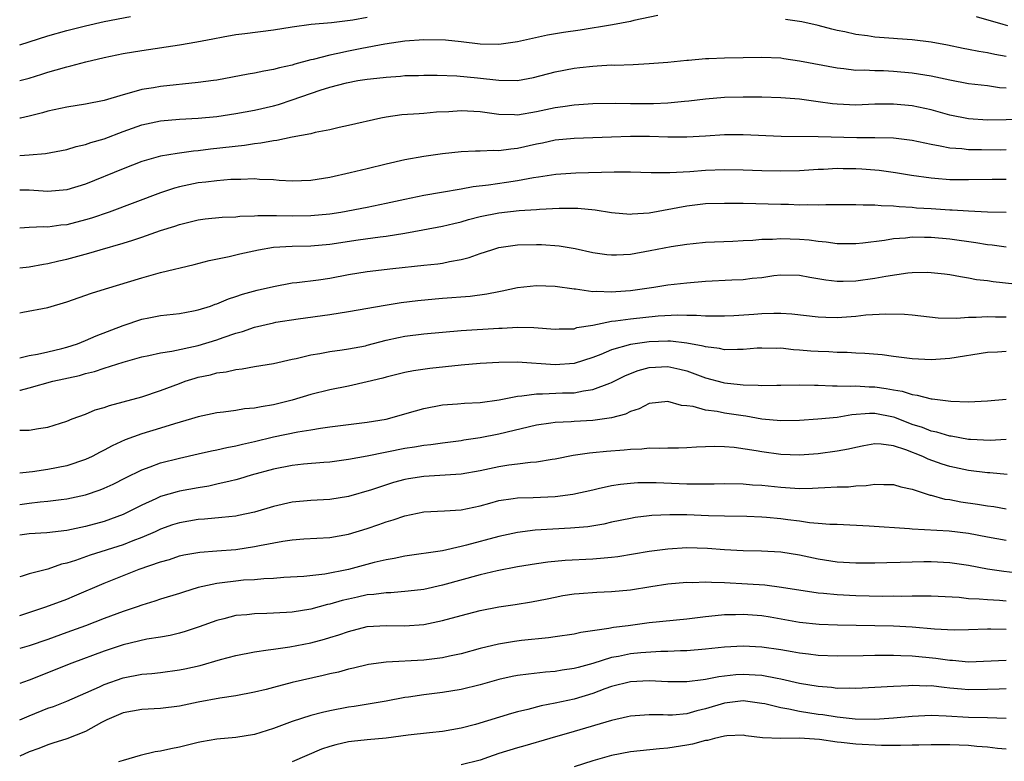
# Model space of a CAD drawing. Units: inches. Extents: x 2547000 to 2550000, y 1548000 to 1551000.
# Drawn here: x 2547000 to 2547105, y 1548489 to 1548567 of the extents above; entities that cross this region are included whole.
import ezdxf

# ---------------------------------------------------------------- set-up
doc = ezdxf.new("R2010")
doc.units = ezdxf.units.IN
doc.header["$MEASUREMENT"] = 0
doc.layers.add('LD25471548_2ft', color=134, linetype='Continuous')

msp = doc.modelspace()

# ---------------------------------------------------------------- linework, layer by layer
at = {"layer": 'LD25471548_2ft'}
for points, elevation in [([(2547067.92, 1548567.92), (2547065.37, 1548567.37), (2547065, 1548567.28), (2547063.08, 1548566.92), (2547059.65, 1548566.35), (2547057.89, 1548566.11), (2547056.17, 1548565.83), (2547053, 1548565.11), (2547051, 1548564.82), (2547049, 1548564.88), (2547047, 1548565.12), (2547045.31, 1548565.31), (2547043, 1548565.34), (2547041, 1548565.18), (2547038.87, 1548564.87), (2547036.4, 1548564.4), (2547035, 1548564.12), (2547033.87, 1548563.87), (2547033, 1548563.71), (2547031.23, 1548563.23), (2547031, 1548563.19), (2547029.27, 1548562.73), (2547029, 1548562.63), (2547027.64, 1548562.36), (2547027, 1548562.16), (2547026, 1548562), (2547025, 1548561.78), (2547024.33, 1548561.67), (2547021, 1548561.05), (2547020.64, 1548561), (2547019, 1548560.78), (2547015, 1548560.38), (2547014.24, 1548560.24), (2547013, 1548560.04), (2547011.64, 1548559.64), (2547011, 1548559.49), (2547009, 1548558.87), (2547007, 1548558.47), (2547005, 1548558.18), (2547003, 1548557.74), (2547002.43, 1548557.57), (2547001, 1548557.2), (2547000.09, 1548557), (2547000, 1548556.98)], 7424), ([(2547000, 1548564.81), (2547001, 1548565.11), (2547003, 1548565.75), (2547005, 1548566.32), (2547007, 1548566.83), (2547009, 1548567.28), (2547011.79, 1548567.8)], 7420), ([(2547000, 1548560.99), (2547001, 1548561.26), (2547002.34, 1548561.66), (2547003, 1548561.89), (2547003.88, 1548562.12), (2547005, 1548562.47), (2547005.44, 1548562.56), (2547007.04, 1548563), (2547009, 1548563.45), (2547011, 1548563.87), (2547013, 1548564.2), (2547017, 1548564.81), (2547018.87, 1548565.13), (2547020.57, 1548565.43), (2547021.65, 1548565.65), (2547023, 1548565.89), (2547023.98, 1548566.02), (2547027, 1548566.38), (2547029, 1548566.7), (2547031.01, 1548566.99), (2547033.19, 1548567.19), (2547035.47, 1548567.47), (2547037, 1548567.73)], 7422), ([(2547105, 1548563.56), (2547103.78, 1548563.78), (2547103, 1548563.96), (2547102.08, 1548564.08), (2547101, 1548564.31), (2547100.41, 1548564.41), (2547098.75, 1548564.75), (2547097, 1548565.07), (2547095, 1548565.32), (2547093.44, 1548565.44), (2547093, 1548565.46), (2547091, 1548565.62), (2547090.25, 1548565.75), (2547089, 1548565.9), (2547087.83, 1548566.17), (2547087, 1548566.33), (2547086.45, 1548566.45), (2547085, 1548566.84), (2547083.25, 1548567.25), (2547081.51, 1548567.51)], 7424), ([(2547101.81, 1548567.81), (2547104.63, 1548567), (2547105.13, 1548566.87)], 7422), ([(2547000, 1548553.03), (2547001, 1548553.11), (2547002.76, 1548553.24), (2547004.45, 1548553.55), (2547005, 1548553.67), (2547006.01, 1548553.99), (2547007, 1548554.19), (2547007.58, 1548554.42), (2547009, 1548554.81), (2547011, 1548555.57), (2547013, 1548556.28), (2547015, 1548556.71), (2547017, 1548556.88), (2547019, 1548557), (2547021, 1548557.19), (2547023, 1548557.48), (2547025, 1548557.84), (2547027, 1548558.31), (2547027.55, 1548558.45), (2547029, 1548558.94), (2547031.98, 1548559.98), (2547033, 1548560.3), (2547034.77, 1548560.77), (2547035.99, 1548561), (2547037, 1548561.16), (2547038.68, 1548561.32), (2547039, 1548561.37), (2547040.53, 1548561.47), (2547041, 1548561.52), (2547042.45, 1548561.55), (2547043, 1548561.58), (2547044.44, 1548561.56), (2547046.51, 1548561.49), (2547048.71, 1548561.29), (2547051, 1548561.04), (2547052.98, 1548561.02), (2547054.68, 1548561.32), (2547057, 1548561.93), (2547059, 1548562.32), (2547059.62, 1548562.38), (2547061, 1548562.54), (2547061.45, 1548562.55), (2547063, 1548562.66), (2547063.35, 1548562.65), (2547065.28, 1548562.72), (2547067, 1548562.8), (2547069, 1548562.96), (2547071, 1548563.18), (2547071.18, 1548563.18), (2547073, 1548563.34), (2547073.34, 1548563.34), (2547075, 1548563.41), (2547077, 1548563.46), (2547079, 1548563.5), (2547081, 1548563.4), (2547081.34, 1548563.34), (2547083, 1548563.11), (2547087, 1548562.34), (2547087.72, 1548562.28), (2547089, 1548562.11), (2547089.88, 1548562.12), (2547091, 1548562.06), (2547091.95, 1548562.05), (2547093, 1548562.01), (2547095, 1548561.83), (2547097, 1548561.49), (2547099, 1548561.06), (2547101, 1548560.69), (2547103, 1548560.46), (2547104.27, 1548560.27), (2547105, 1548560.24)], 7426), ([(2547107, 1548556.85), (2547103, 1548556.79), (2547101, 1548556.91), (2547099, 1548557.32), (2547097, 1548557.87), (2547095, 1548558.3), (2547093, 1548558.5), (2547091, 1548558.48), (2547089, 1548558.39), (2547087, 1548558.48), (2547086.52, 1548558.52), (2547085, 1548558.75), (2547083, 1548559.03), (2547081, 1548559.17), (2547079, 1548559.23), (2547077, 1548559.24), (2547075, 1548559.18), (2547073, 1548559.02), (2547071.21, 1548558.79), (2547070.76, 1548558.76), (2547069, 1548558.59), (2547067.47, 1548558.53), (2547065, 1548558.52), (2547063.46, 1548558.54), (2547061, 1548558.51), (2547059, 1548558.38), (2547057.81, 1548558.19), (2547057, 1548558.09), (2547055, 1548557.66), (2547053, 1548557.33), (2547052.65, 1548557.35), (2547051, 1548557.38), (2547049, 1548557.67), (2547047, 1548557.78), (2547045.68, 1548557.68), (2547044.38, 1548557.62), (2547043, 1548557.49), (2547042.53, 1548557.47), (2547040.66, 1548557.34), (2547039, 1548557.11), (2547038.43, 1548557), (2547035, 1548556.2), (2547033.99, 1548555.99), (2547033, 1548555.75), (2547031.46, 1548555.46), (2547031, 1548555.33), (2547029, 1548554.96), (2547027.38, 1548554.62), (2547027, 1548554.6), (2547025.67, 1548554.33), (2547025, 1548554.27), (2547023.91, 1548554.09), (2547020.31, 1548553.69), (2547019, 1548553.53), (2547018.5, 1548553.5), (2547016.75, 1548553.25), (2547015, 1548552.94), (2547013, 1548552.38), (2547011, 1548551.62), (2547007, 1548549.98), (2547005, 1548549.37), (2547003, 1548549.21), (2547001, 1548549.35), (2547000, 1548549.33)], 7428), ([(2547105, 1548553.61), (2547104.4, 1548553.6), (2547102.37, 1548553.63), (2547101, 1548553.63), (2547100.28, 1548553.72), (2547099, 1548553.8), (2547097.97, 1548554.03), (2547097, 1548554.19), (2547095, 1548554.61), (2547093, 1548554.85), (2547091, 1548554.91), (2547089.09, 1548554.91), (2547085, 1548555.02), (2547081.04, 1548555.04), (2547077, 1548555.23), (2547075, 1548555.21), (2547073, 1548555.08), (2547071, 1548554.97), (2547069, 1548554.97), (2547067.04, 1548555.04), (2547065, 1548555.05), (2547063, 1548554.99), (2547059, 1548554.83), (2547057, 1548554.64), (2547055.65, 1548554.35), (2547055, 1548554.23), (2547053, 1548553.77), (2547052.29, 1548553.71), (2547051, 1548553.51), (2547050.45, 1548553.55), (2547049, 1548553.48), (2547048.5, 1548553.5), (2547047, 1548553.43), (2547045, 1548553.2), (2547043, 1548552.91), (2547041, 1548552.58), (2547039, 1548552.11), (2547037, 1548551.61), (2547035.17, 1548551.17), (2547033, 1548550.69), (2547031, 1548550.37), (2547029, 1548550.3), (2547027.63, 1548550.37), (2547027, 1548550.43), (2547025.52, 1548550.48), (2547025, 1548550.53), (2547023.53, 1548550.47), (2547023, 1548550.48), (2547022.46, 1548550.46), (2547021, 1548550.34), (2547019.81, 1548550.19), (2547019, 1548550.11), (2547017, 1548549.68), (2547016.46, 1548549.54), (2547015, 1548549.04), (2547009.54, 1548547), (2547007.65, 1548546.35), (2547007, 1548546.17), (2547005, 1548545.66), (2547004.39, 1548545.61), (2547003, 1548545.41), (2547002.57, 1548545.43), (2547001, 1548545.36), (2547000, 1548545.3)], 7430), ([(2547000, 1548541.08), (2547001, 1548541.19), (2547002.54, 1548541.46), (2547003, 1548541.52), (2547004.18, 1548541.82), (2547005, 1548542), (2547007.36, 1548542.64), (2547008.58, 1548543), (2547011, 1548543.68), (2547012.03, 1548544.03), (2547013, 1548544.33), (2547015, 1548545.04), (2547016.51, 1548545.49), (2547017, 1548545.69), (2547019, 1548546.17), (2547019.73, 1548546.27), (2547021.54, 1548546.46), (2547023, 1548546.51), (2547023.43, 1548546.57), (2547025, 1548546.61), (2547025.36, 1548546.64), (2547027, 1548546.64), (2547027.35, 1548546.65), (2547029, 1548546.61), (2547031, 1548546.63), (2547033, 1548546.81), (2547034.17, 1548547), (2547037, 1548547.54), (2547039, 1548547.94), (2547041, 1548548.38), (2547043, 1548548.79), (2547044.88, 1548549.12), (2547047, 1548549.47), (2547048.28, 1548549.72), (2547049.9, 1548549.9), (2547051.81, 1548550.19), (2547053, 1548550.38), (2547054.7, 1548550.7), (2547055.23, 1548550.77), (2547057.05, 1548551.05), (2547059.18, 1548551.18), (2547063.29, 1548551.29), (2547065, 1548551.29), (2547067.21, 1548551.21), (2547069.2, 1548551.2), (2547071.33, 1548551.33), (2547073, 1548551.46), (2547075, 1548551.53), (2547077, 1548551.49), (2547079, 1548551.42), (2547081, 1548551.38), (2547083, 1548551.43), (2547085, 1548551.56), (2547085.57, 1548551.57), (2547087, 1548551.66), (2547087.65, 1548551.65), (2547089, 1548551.65), (2547089.62, 1548551.62), (2547091.47, 1548551.47), (2547093.22, 1548551.22), (2547094.92, 1548550.92), (2547097, 1548550.63), (2547097.39, 1548550.61), (2547099, 1548550.48), (2547101, 1548550.46), (2547103.49, 1548550.51), (2547105, 1548550.51)], 7432), ([(2547000, 1548536.29), (2547000.34, 1548536.34), (2547003, 1548536.86), (2547005, 1548537.46), (2547007.63, 1548538.37), (2547009.15, 1548538.85), (2547013, 1548540.02), (2547015, 1548540.56), (2547018.57, 1548541.43), (2547020.16, 1548541.84), (2547022.28, 1548542.28), (2547023.43, 1548542.57), (2547025.4, 1548543), (2547027, 1548543.26), (2547029, 1548543.39), (2547031, 1548543.42), (2547033, 1548543.58), (2547036.04, 1548544.04), (2547038.36, 1548544.36), (2547039, 1548544.43), (2547041, 1548544.76), (2547042.9, 1548545.1), (2547045, 1548545.5), (2547046.2, 1548545.8), (2547047, 1548545.98), (2547047.78, 1548546.22), (2547049, 1548546.52), (2547051, 1548546.93), (2547053.17, 1548547.17), (2547055, 1548547.29), (2547055.32, 1548547.32), (2547057.42, 1548547.42), (2547059.42, 1548547.42), (2547061.25, 1548547.25), (2547063, 1548546.95), (2547065, 1548546.78), (2547065.19, 1548546.81), (2547067, 1548546.94), (2547071, 1548547.67), (2547073, 1548547.9), (2547075, 1548547.96), (2547077, 1548547.95), (2547081, 1548547.83), (2547081.83, 1548547.83), (2547083, 1548547.79), (2547083.82, 1548547.82), (2547085, 1548547.78), (2547085.82, 1548547.82), (2547087, 1548547.8), (2547089, 1548547.82), (2547089.77, 1548547.77), (2547091, 1548547.79), (2547091.69, 1548547.69), (2547093, 1548547.67), (2547093.59, 1548547.59), (2547095, 1548547.52), (2547095.47, 1548547.47), (2547097, 1548547.37), (2547099, 1548547.24), (2547099.24, 1548547.24), (2547101, 1548547.12), (2547103, 1548547.03), (2547105, 1548547)], 7434), ([(2547000, 1548531.5), (2547001, 1548531.75), (2547001.9, 1548531.9), (2547003, 1548532.14), (2547004.49, 1548532.49), (2547005, 1548532.62), (2547006.17, 1548533), (2547007, 1548533.34), (2547008.15, 1548533.85), (2547011, 1548534.93), (2547013, 1548535.6), (2547013.76, 1548535.76), (2547015, 1548536), (2547017, 1548536.22), (2547018.49, 1548536.49), (2547019, 1548536.59), (2547020.3, 1548537), (2547020.81, 1548537.19), (2547021, 1548537.24), (2547022.22, 1548537.78), (2547023, 1548538.02), (2547023.72, 1548538.28), (2547025.29, 1548538.71), (2547027, 1548539.1), (2547029, 1548539.46), (2547029.5, 1548539.5), (2547031.81, 1548539.81), (2547033, 1548539.99), (2547035, 1548540.36), (2547037, 1548540.69), (2547039.7, 1548541), (2547043, 1548541.36), (2547044.5, 1548541.5), (2547045, 1548541.58), (2547045.75, 1548541.75), (2547047, 1548541.95), (2547047.83, 1548542.17), (2547049, 1548542.6), (2547050.24, 1548543), (2547051, 1548543.22), (2547053, 1548543.51), (2547055, 1548543.57), (2547055.55, 1548543.55), (2547057.42, 1548543.42), (2547059.13, 1548543.13), (2547061, 1548542.7), (2547062.49, 1548542.49), (2547063, 1548542.44), (2547063.53, 1548542.47), (2547065, 1548542.53), (2547067.1, 1548542.9), (2547069.34, 1548543.34), (2547071, 1548543.6), (2547071.67, 1548543.67), (2547073, 1548543.79), (2547075.91, 1548543.91), (2547077, 1548543.99), (2547078.02, 1548544.02), (2547079, 1548544.13), (2547080.13, 1548544.13), (2547081, 1548544.2), (2547083, 1548544.13), (2547084.04, 1548544.04), (2547085, 1548543.9), (2547085.83, 1548543.83), (2547087, 1548543.67), (2547089, 1548543.67), (2547089.73, 1548543.73), (2547092.03, 1548544.03), (2547093, 1548544.2), (2547094.28, 1548544.28), (2547095, 1548544.36), (2547096.32, 1548544.32), (2547097, 1548544.33), (2547099, 1548544.15), (2547101.78, 1548543.78), (2547103, 1548543.56), (2547103.52, 1548543.52), (2547105, 1548543.31)], 7436), ([(2547000, 1548528.05), (2547000.07, 1548528.07), (2547001, 1548528.31), (2547003.53, 1548529), (2547006.37, 1548529.63), (2547007, 1548529.83), (2547007.96, 1548530.04), (2547009, 1548530.4), (2547011, 1548531.03), (2547013, 1548531.61), (2547013.75, 1548531.75), (2547015, 1548532.03), (2547016.2, 1548532.2), (2547019, 1548532.8), (2547021, 1548533.42), (2547021.66, 1548533.66), (2547023, 1548534.11), (2547023.7, 1548534.3), (2547025, 1548534.76), (2547027, 1548535.23), (2547027.28, 1548535.28), (2547029.64, 1548535.64), (2547033, 1548536.09), (2547035, 1548536.41), (2547038.89, 1548537.11), (2547040.62, 1548537.38), (2547042.39, 1548537.61), (2547044.21, 1548537.79), (2547045, 1548537.86), (2547047.94, 1548538.06), (2547049.71, 1548538.29), (2547051, 1548538.57), (2547051.37, 1548538.63), (2547053, 1548538.98), (2547055, 1548539.2), (2547057, 1548539.13), (2547059, 1548538.84), (2547059.17, 1548538.83), (2547061, 1548538.57), (2547061.41, 1548538.59), (2547063, 1548538.52), (2547063.44, 1548538.56), (2547065, 1548538.66), (2547067.49, 1548539), (2547069, 1548539.25), (2547071, 1548539.49), (2547073, 1548539.65), (2547075.78, 1548539.78), (2547077, 1548539.83), (2547077.96, 1548539.96), (2547079, 1548540.06), (2547080.25, 1548540.25), (2547081, 1548540.34), (2547083, 1548540.31), (2547084.09, 1548540.09), (2547085.8, 1548539.8), (2547087, 1548539.65), (2547087.65, 1548539.65), (2547089, 1548539.7), (2547091, 1548539.98), (2547092.2, 1548540.2), (2547094.54, 1548540.54), (2547095, 1548540.58), (2547096.6, 1548540.6), (2547097, 1548540.58), (2547098.43, 1548540.43), (2547099, 1548540.35), (2547100.14, 1548540.14), (2547101, 1548540.02), (2547101.84, 1548539.84), (2547103, 1548539.72), (2547103.61, 1548539.61), (2547107.23, 1548539.23)], 7438), ([(2547000, 1548523.79), (2547001, 1548523.79), (2547001.99, 1548523.99), (2547003, 1548524.12), (2547005, 1548524.77), (2547005.58, 1548525), (2547007, 1548525.52), (2547008.04, 1548525.96), (2547009, 1548526.22), (2547009.57, 1548526.43), (2547011, 1548526.8), (2547013, 1548527.35), (2547015, 1548528.02), (2547017, 1548528.78), (2547017.6, 1548529), (2547018.66, 1548529.34), (2547019, 1548529.43), (2547020.3, 1548529.7), (2547021, 1548529.91), (2547021.99, 1548530.01), (2547023, 1548530.27), (2547023.69, 1548530.31), (2547025, 1548530.56), (2547027, 1548530.91), (2547029, 1548531.35), (2547029.43, 1548531.43), (2547031, 1548531.8), (2547031.95, 1548531.95), (2547033, 1548532.16), (2547034.34, 1548532.34), (2547035, 1548532.45), (2547036.79, 1548532.79), (2547037, 1548532.83), (2547039, 1548533.36), (2547040.33, 1548533.67), (2547041, 1548533.8), (2547043, 1548534.05), (2547045, 1548534.24), (2547047, 1548534.41), (2547051, 1548534.64), (2547051.35, 1548534.65), (2547053, 1548534.75), (2547054.74, 1548534.74), (2547057, 1548534.56), (2547057.41, 1548534.59), (2547059, 1548534.6), (2547059.29, 1548534.71), (2547061, 1548534.98), (2547063, 1548535.39), (2547063.43, 1548535.43), (2547065, 1548535.66), (2547067.96, 1548535.96), (2547070.06, 1548536.06), (2547071, 1548536.03), (2547072.05, 1548536.05), (2547073, 1548535.96), (2547073.98, 1548535.98), (2547075, 1548535.95), (2547076, 1548536), (2547078.15, 1548536.15), (2547079, 1548536.22), (2547080.26, 1548536.26), (2547081, 1548536.24), (2547082.18, 1548536.18), (2547085, 1548535.85), (2547085.81, 1548535.81), (2547087, 1548535.8), (2547089, 1548535.94), (2547090.06, 1548536.06), (2547092.19, 1548536.19), (2547094.16, 1548536.16), (2547095, 1548536.08), (2547097.77, 1548535.77), (2547099.71, 1548535.71), (2547101, 1548535.82), (2547101.82, 1548535.82), (2547103, 1548535.91), (2547103.87, 1548535.87), (2547105, 1548535.85)], 7440), ([(2547105, 1548532.16), (2547104.09, 1548532.09), (2547103, 1548532.05), (2547099, 1548531.43), (2547097, 1548531.3), (2547095, 1548531.4), (2547093, 1548531.63), (2547091.8, 1548531.8), (2547089.97, 1548531.97), (2547089, 1548532), (2547088.07, 1548532.07), (2547087, 1548532.07), (2547086.13, 1548532.13), (2547085, 1548532.17), (2547084.22, 1548532.22), (2547083, 1548532.33), (2547082.36, 1548532.36), (2547081, 1548532.51), (2547080.5, 1548532.5), (2547079, 1548532.53), (2547078.51, 1548532.51), (2547077, 1548532.37), (2547076.4, 1548532.4), (2547075, 1548532.35), (2547074.48, 1548532.48), (2547073, 1548532.67), (2547072.75, 1548532.75), (2547071, 1548533.07), (2547069.26, 1548533.26), (2547069, 1548533.27), (2547067, 1548533.2), (2547065, 1548532.92), (2547063, 1548532.34), (2547061.86, 1548531.86), (2547061, 1548531.53), (2547059, 1548530.9), (2547057, 1548530.75), (2547053, 1548531.02), (2547051, 1548531.01), (2547049, 1548530.89), (2547047, 1548530.73), (2547043.65, 1548530.35), (2547041.9, 1548530.1), (2547041, 1548529.92), (2547039, 1548529.45), (2547038.65, 1548529.35), (2547037, 1548528.95), (2547035, 1548528.5), (2547033, 1548528.1), (2547031, 1548527.59), (2547029, 1548527), (2547027, 1548526.51), (2547025.7, 1548526.3), (2547025, 1548526.14), (2547023.94, 1548526.06), (2547023, 1548525.89), (2547021.71, 1548525.71), (2547021, 1548525.65), (2547019, 1548525.23), (2547018.28, 1548525), (2547016.49, 1548524.49), (2547015, 1548524.01), (2547013, 1548523.4), (2547011.23, 1548522.77), (2547009.85, 1548522.15), (2547009, 1548521.66), (2547008.55, 1548521.45), (2547007.72, 1548521), (2547007, 1548520.67), (2547005, 1548520), (2547003, 1548519.6), (2547001.38, 1548519.38), (2547001, 1548519.35), (2547000, 1548519.21)], 7442), ([(2547000, 1548515.89), (2547001, 1548516.05), (2547002.18, 1548516.18), (2547003, 1548516.24), (2547004.43, 1548516.43), (2547005, 1548516.48), (2547007, 1548516.91), (2547008.56, 1548517.44), (2547009, 1548517.62), (2547009.94, 1548518.06), (2547011.26, 1548518.74), (2547013, 1548519.59), (2547013.9, 1548519.9), (2547015, 1548520.31), (2547017, 1548520.84), (2547019, 1548521.29), (2547020.41, 1548521.59), (2547021, 1548521.7), (2547022.05, 1548521.95), (2547023, 1548522.12), (2547023.7, 1548522.3), (2547025, 1548522.6), (2547027, 1548523.1), (2547029.62, 1548523.62), (2547031, 1548523.82), (2547032, 1548524), (2547033, 1548524.14), (2547035, 1548524.42), (2547037, 1548524.64), (2547039, 1548524.96), (2547042.13, 1548525.87), (2547043, 1548526.11), (2547045, 1548526.49), (2547046.6, 1548526.6), (2547047.33, 1548526.67), (2547049, 1548526.76), (2547051.04, 1548527.04), (2547053, 1548527.43), (2547053.44, 1548527.44), (2547055, 1548527.66), (2547055.65, 1548527.65), (2547057.76, 1548527.76), (2547059, 1548527.79), (2547060, 1548528), (2547061, 1548528.12), (2547062.82, 1548528.82), (2547063, 1548528.88), (2547064.41, 1548529.59), (2547065, 1548529.84), (2547065.84, 1548530.16), (2547067, 1548530.47), (2547069, 1548530.56), (2547070.28, 1548530.28), (2547071, 1548530.1), (2547073, 1548529.38), (2547074.87, 1548528.87), (2547075, 1548528.85), (2547076.67, 1548528.67), (2547077, 1548528.62), (2547078.59, 1548528.59), (2547079, 1548528.55), (2547080.59, 1548528.59), (2547081, 1548528.58), (2547083, 1548528.63), (2547084.59, 1548528.59), (2547085, 1548528.6), (2547086.52, 1548528.52), (2547087, 1548528.53), (2547088.48, 1548528.48), (2547089, 1548528.51), (2547090.42, 1548528.42), (2547091, 1548528.42), (2547092.24, 1548528.24), (2547093, 1548528.09), (2547093.94, 1548527.94), (2547095, 1548527.58), (2547095.53, 1548527.53), (2547097, 1548527.12), (2547097.12, 1548527.12), (2547099.12, 1548526.88), (2547101, 1548526.83), (2547103, 1548526.91), (2547105, 1548527.1)], 7444), ([(2547105, 1548522.8), (2547103.28, 1548522.72), (2547101.2, 1548522.8), (2547101, 1548522.82), (2547099.15, 1548523.15), (2547099, 1548523.17), (2547097.6, 1548523.6), (2547097, 1548523.71), (2547096.08, 1548524.08), (2547095, 1548524.42), (2547093.14, 1548525.14), (2547093, 1548525.18), (2547091, 1548525.56), (2547090.44, 1548525.56), (2547088.58, 1548525.42), (2547087, 1548525.15), (2547084.96, 1548524.96), (2547083, 1548524.82), (2547081, 1548524.8), (2547079, 1548524.99), (2547077.28, 1548525.28), (2547077, 1548525.31), (2547075, 1548525.62), (2547074.22, 1548525.78), (2547073, 1548525.94), (2547071.68, 1548526.32), (2547071, 1548526.4), (2547070.44, 1548526.44), (2547069, 1548526.86), (2547067, 1548526.63), (2547065.94, 1548526.06), (2547065, 1548525.79), (2547064.48, 1548525.52), (2547063, 1548525.13), (2547061, 1548524.84), (2547059, 1548524.73), (2547058.7, 1548524.7), (2547057, 1548524.63), (2547056.55, 1548524.55), (2547055, 1548524.34), (2547051, 1548523.37), (2547049, 1548522.99), (2547047.27, 1548522.73), (2547047, 1548522.68), (2547045, 1548522.43), (2547043.75, 1548522.25), (2547043, 1548522.18), (2547042.01, 1548521.99), (2547041, 1548521.84), (2547037, 1548521.03), (2547035, 1548520.68), (2547033, 1548520.41), (2547032.37, 1548520.37), (2547030.19, 1548520.19), (2547029, 1548520.06), (2547027, 1548519.66), (2547024.62, 1548519), (2547023.38, 1548518.62), (2547023, 1548518.52), (2547022.39, 1548518.39), (2547021, 1548518.05), (2547020.14, 1548517.86), (2547019, 1548517.68), (2547017, 1548517.3), (2547016.76, 1548517.24), (2547015, 1548516.73), (2547014.5, 1548516.5), (2547013, 1548515.83), (2547011.38, 1548515), (2547011, 1548514.82), (2547009.67, 1548514.33), (2547009, 1548514.09), (2547007, 1548513.54), (2547005, 1548513.14), (2547002.89, 1548512.89), (2547001, 1548512.78), (2547000, 1548512.63)], 7446), ([(2547105.1, 1548519.1), (2547103.26, 1548519.26), (2547103, 1548519.27), (2547101, 1548519.5), (2547099, 1548519.93), (2547098.19, 1548520.19), (2547096.71, 1548520.72), (2547096.11, 1548521), (2547094.3, 1548521.7), (2547093, 1548522.14), (2547091.68, 1548522.32), (2547091, 1548522.35), (2547089.86, 1548522.14), (2547089, 1548521.96), (2547088.22, 1548521.78), (2547087, 1548521.56), (2547085, 1548521.3), (2547083, 1548521.15), (2547081, 1548521.23), (2547079, 1548521.5), (2547078.38, 1548521.62), (2547076.04, 1548521.96), (2547075, 1548522.03), (2547073.94, 1548522.06), (2547072.02, 1548521.98), (2547071, 1548521.92), (2547070.11, 1548521.89), (2547069, 1548521.9), (2547068.14, 1548521.86), (2547067, 1548521.88), (2547066.21, 1548521.79), (2547065, 1548521.74), (2547064.33, 1548521.67), (2547062.47, 1548521.53), (2547061, 1548521.38), (2547060.65, 1548521.35), (2547058.91, 1548521.09), (2547057, 1548520.71), (2547056.67, 1548520.67), (2547055, 1548520.39), (2547054.36, 1548520.36), (2547053, 1548520.18), (2547052.07, 1548520.07), (2547051, 1548519.91), (2547049, 1548519.49), (2547047, 1548519.13), (2547043, 1548518.89), (2547041.38, 1548518.62), (2547041, 1548518.55), (2547039.78, 1548518.22), (2547037.46, 1548517.46), (2547035, 1548516.76), (2547033, 1548516.44), (2547031, 1548516.33), (2547029, 1548516.13), (2547027, 1548515.67), (2547025, 1548515.08), (2547023.28, 1548514.72), (2547023, 1548514.67), (2547021.5, 1548514.5), (2547019.66, 1548514.34), (2547019, 1548514.31), (2547017, 1548513.96), (2547016.27, 1548513.73), (2547015, 1548513.27), (2547014.42, 1548513), (2547013, 1548512.39), (2547012.03, 1548512.03), (2547011, 1548511.62), (2547007.49, 1548510.51), (2547005.95, 1548509.95), (2547005, 1548509.65), (2547004.46, 1548509.54), (2547003, 1548509.02), (2547001, 1548508.52), (2547000.27, 1548508.27), (2547000, 1548508.2)], 7448), ([(2547000, 1548504.07), (2547002.78, 1548505), (2547005, 1548505.82), (2547005.84, 1548506.16), (2547009, 1548507.52), (2547012.73, 1548509), (2547015, 1548509.8), (2547015.94, 1548510.06), (2547017, 1548510.43), (2547017.47, 1548510.53), (2547019.17, 1548510.83), (2547021, 1548510.95), (2547023, 1548511.12), (2547025, 1548511.42), (2547025.54, 1548511.54), (2547028.01, 1548512.01), (2547029, 1548512.14), (2547030.24, 1548512.24), (2547033, 1548512.38), (2547035, 1548512.72), (2547037, 1548513.33), (2547038.24, 1548513.76), (2547039, 1548514.05), (2547039.75, 1548514.25), (2547041, 1548514.7), (2547043, 1548515.11), (2547045.21, 1548515.21), (2547047, 1548515.32), (2547049, 1548515.75), (2547050.03, 1548516.03), (2547051, 1548516.32), (2547052.52, 1548516.52), (2547053, 1548516.61), (2547054.64, 1548516.64), (2547057, 1548516.75), (2547058.88, 1548517), (2547061, 1548517.47), (2547061.58, 1548517.58), (2547063, 1548517.91), (2547063.94, 1548518.06), (2547065, 1548518.17), (2547065.78, 1548518.22), (2547067, 1548518.25), (2547067.76, 1548518.24), (2547071, 1548518.11), (2547071.91, 1548518.09), (2547073.91, 1548518.09), (2547075, 1548518.12), (2547077, 1548518.09), (2547078, 1548518), (2547079, 1548517.94), (2547081, 1548517.73), (2547083, 1548517.6), (2547084.38, 1548517.62), (2547085, 1548517.65), (2547085.71, 1548517.71), (2547087, 1548517.77), (2547088.21, 1548517.79), (2547089, 1548517.88), (2547090.1, 1548517.9), (2547091, 1548518.05), (2547091.99, 1548518.01), (2547093, 1548518.03), (2547093.78, 1548517.78), (2547095, 1548517.52), (2547096.89, 1548516.89), (2547097, 1548516.87), (2547098.47, 1548516.47), (2547099, 1548516.41), (2547100.18, 1548516.18), (2547101.94, 1548515.94), (2547103, 1548515.75), (2547103.67, 1548515.67), (2547105, 1548515.44)], 7450), ([(2547105, 1548512.05), (2547103, 1548512.42), (2547101, 1548512.81), (2547098.94, 1548513.06), (2547095, 1548513.26), (2547094.7, 1548513.3), (2547090.41, 1548513.59), (2547087, 1548513.76), (2547086.23, 1548513.77), (2547085, 1548513.89), (2547084.05, 1548513.95), (2547083, 1548514.11), (2547081.75, 1548514.25), (2547081, 1548514.36), (2547079.48, 1548514.52), (2547079, 1548514.55), (2547077.38, 1548514.62), (2547075, 1548514.65), (2547073.3, 1548514.7), (2547071, 1548514.79), (2547069.19, 1548514.81), (2547067.28, 1548514.72), (2547067, 1548514.69), (2547065.5, 1548514.5), (2547065, 1548514.41), (2547063, 1548514), (2547062.19, 1548513.81), (2547060.47, 1548513.53), (2547058.64, 1548513.36), (2547054.85, 1548513.15), (2547053, 1548512.93), (2547051, 1548512.5), (2547047.56, 1548511.56), (2547047, 1548511.42), (2547045, 1548510.98), (2547041, 1548510.39), (2547039.85, 1548510.15), (2547039, 1548510.01), (2547037.72, 1548509.72), (2547034.98, 1548508.98), (2547032.47, 1548508.47), (2547030.23, 1548508.23), (2547028.12, 1548508.12), (2547027, 1548508.03), (2547026, 1548508), (2547025, 1548507.89), (2547023.83, 1548507.83), (2547023, 1548507.74), (2547021.55, 1548507.55), (2547021, 1548507.49), (2547019, 1548507.05), (2547017.42, 1548506.58), (2547017, 1548506.43), (2547015, 1548505.82), (2547014.39, 1548505.6), (2547013, 1548505.18), (2547012.5, 1548505), (2547011, 1548504.51), (2547009, 1548503.77), (2547007, 1548503), (2547005, 1548502.26), (2547003, 1548501.54), (2547001, 1548500.86), (2547000, 1548500.57)], 7452), ([(2547108.35, 1548508.35), (2547104.76, 1548508.76), (2547103, 1548509.02), (2547101, 1548509.4), (2547099, 1548509.69), (2547097, 1548509.78), (2547096.22, 1548509.78), (2547095, 1548509.76), (2547093.71, 1548509.71), (2547092.3, 1548509.7), (2547091, 1548509.65), (2547089, 1548509.64), (2547087, 1548509.77), (2547085, 1548510.09), (2547083, 1548510.51), (2547081, 1548510.83), (2547078.94, 1548510.94), (2547077, 1548510.96), (2547075, 1548511.06), (2547073.2, 1548511.2), (2547071, 1548511.27), (2547069, 1548511.15), (2547067, 1548510.88), (2547063.67, 1548510.33), (2547063, 1548510.25), (2547062.2, 1548510.2), (2547061, 1548510.08), (2547058.06, 1548509.94), (2547056.23, 1548509.77), (2547055, 1548509.58), (2547053, 1548509.25), (2547050.83, 1548508.83), (2547049, 1548508.4), (2547045, 1548507.31), (2547043, 1548506.86), (2547041.34, 1548506.66), (2547039.49, 1548506.51), (2547039, 1548506.51), (2547037.68, 1548506.32), (2547037, 1548506.28), (2547035.96, 1548506.04), (2547035, 1548505.84), (2547034.33, 1548505.67), (2547033, 1548505.28), (2547032.76, 1548505.24), (2547031, 1548504.77), (2547029, 1548504.45), (2547028.41, 1548504.41), (2547026.29, 1548504.29), (2547025, 1548504.27), (2547024.16, 1548504.16), (2547023, 1548504.08), (2547021.74, 1548503.74), (2547021, 1548503.57), (2547019.12, 1548502.88), (2547017.61, 1548502.39), (2547017, 1548502.22), (2547016.03, 1548501.97), (2547015, 1548501.79), (2547013.55, 1548501.55), (2547011, 1548500.96), (2547009, 1548500.29), (2547005.56, 1548499), (2547001, 1548497.22), (2547000.4, 1548497), (2547000, 1548496.84)], 7454), ([(2547000, 1548492.98), (2547001, 1548493.42), (2547003, 1548494.21), (2547003.59, 1548494.41), (2547005, 1548494.97), (2547008.51, 1548496.51), (2547009, 1548496.74), (2547011, 1548497.45), (2547013, 1548497.84), (2547014.07, 1548497.93), (2547015, 1548498.03), (2547017, 1548498.29), (2547017.59, 1548498.41), (2547019.22, 1548498.78), (2547021.39, 1548499.39), (2547023, 1548499.83), (2547025, 1548500.23), (2547026.43, 1548500.43), (2547027, 1548500.52), (2547028.75, 1548500.75), (2547031, 1548501.17), (2547032.43, 1548501.57), (2547033, 1548501.74), (2547033.96, 1548502.04), (2547035, 1548502.4), (2547037, 1548502.9), (2547039, 1548503.03), (2547041, 1548503), (2547043, 1548503.13), (2547045, 1548503.54), (2547047, 1548504.1), (2547049, 1548504.63), (2547051, 1548505.01), (2547052.74, 1548505.26), (2547054.46, 1548505.54), (2547056.13, 1548505.87), (2547057, 1548506.05), (2547057.8, 1548506.2), (2547059, 1548506.38), (2547059.56, 1548506.44), (2547061.44, 1548506.56), (2547063, 1548506.63), (2547065, 1548506.83), (2547067.17, 1548507.17), (2547069, 1548507.44), (2547071, 1548507.62), (2547071.61, 1548507.61), (2547073, 1548507.67), (2547073.63, 1548507.63), (2547075, 1548507.61), (2547077.47, 1548507.47), (2547079.32, 1548507.33), (2547081.1, 1548507.1), (2547085, 1548506.49), (2547085.54, 1548506.46), (2547087, 1548506.31), (2547089, 1548506.21), (2547091.85, 1548506.15), (2547093, 1548506.16), (2547093.85, 1548506.15), (2547095, 1548506.18), (2547095.84, 1548506.16), (2547097, 1548506.16), (2547099.98, 1548506.02), (2547101, 1548505.91), (2547102.13, 1548505.87), (2547103, 1548505.78), (2547104.3, 1548505.7), (2547105, 1548505.63)], 7456), ([(2547105, 1548502.58), (2547103.36, 1548502.64), (2547103, 1548502.64), (2547101, 1548502.55), (2547099.46, 1548502.54), (2547097.36, 1548502.64), (2547095, 1548502.84), (2547093, 1548502.94), (2547091.01, 1548502.99), (2547087.05, 1548503.05), (2547085.11, 1548503.11), (2547083, 1548503.33), (2547079.89, 1548503.89), (2547079, 1548504.04), (2547077, 1548504.2), (2547076.17, 1548504.17), (2547075, 1548504.16), (2547074.04, 1548504.04), (2547073, 1548503.95), (2547071, 1548503.7), (2547067, 1548503.29), (2547064.76, 1548503), (2547063.19, 1548502.81), (2547062.71, 1548502.71), (2547059.72, 1548502.28), (2547059, 1548502.11), (2547057, 1548501.8), (2547056.3, 1548501.7), (2547053.41, 1548501.41), (2547052.68, 1548501.32), (2547050.96, 1548501.04), (2547049, 1548500.57), (2547047, 1548500.02), (2547045.76, 1548499.76), (2547045, 1548499.59), (2547043, 1548499.34), (2547039, 1548499.12), (2547037.13, 1548498.87), (2547035.52, 1548498.48), (2547035, 1548498.38), (2547033.93, 1548498.07), (2547033, 1548497.87), (2547032.31, 1548497.69), (2547029, 1548496.94), (2547027, 1548496.44), (2547026.22, 1548496.22), (2547025, 1548495.93), (2547023, 1548495.54), (2547021.3, 1548495.3), (2547019, 1548494.88), (2547017, 1548494.45), (2547015, 1548494.19), (2547013, 1548494.09), (2547011, 1548493.72), (2547009.28, 1548493), (2547008.7, 1548492.7), (2547007, 1548491.74), (2547005.02, 1548490.98), (2547003.51, 1548490.49), (2547003, 1548490.34), (2547002.05, 1548489.95), (2547001, 1548489.59), (2547000, 1548489.13)], 7458), ([(2547105, 1548499.3), (2547101, 1548499.12), (2547099.3, 1548499.3), (2547099, 1548499.31), (2547097.52, 1548499.52), (2547095, 1548499.76), (2547093.79, 1548499.79), (2547093, 1548499.84), (2547091.82, 1548499.82), (2547091, 1548499.83), (2547089.78, 1548499.78), (2547087, 1548499.76), (2547085, 1548499.84), (2547083.97, 1548499.97), (2547083, 1548500.07), (2547082.22, 1548500.22), (2547081, 1548500.43), (2547079, 1548500.73), (2547077, 1548500.83), (2547075, 1548500.71), (2547073, 1548500.49), (2547071, 1548500.33), (2547070.32, 1548500.32), (2547069, 1548500.24), (2547068.24, 1548500.24), (2547066.11, 1548500.11), (2547065, 1548500), (2547063.73, 1548499.73), (2547063, 1548499.6), (2547061, 1548498.98), (2547059.43, 1548498.57), (2547059, 1548498.43), (2547057.74, 1548498.26), (2547057, 1548498.13), (2547055.95, 1548498.05), (2547054.14, 1548497.86), (2547053, 1548497.69), (2547052.42, 1548497.58), (2547051, 1548497.27), (2547049, 1548496.7), (2547047, 1548496.2), (2547045, 1548495.89), (2547043, 1548495.65), (2547041.39, 1548495.39), (2547041, 1548495.35), (2547039, 1548494.97), (2547035.6, 1548494.4), (2547035, 1548494.32), (2547033, 1548493.95), (2547032.22, 1548493.78), (2547031, 1548493.46), (2547029, 1548492.81), (2547027, 1548492.05), (2547025, 1548491.44), (2547023, 1548491.12), (2547021, 1548490.94), (2547019.36, 1548490.64), (2547019, 1548490.57), (2547017, 1548490.06), (2547016.09, 1548489.91), (2547015, 1548489.64), (2547014.43, 1548489.57), (2547012.81, 1548489.19), (2547012.23, 1548489), (2547011, 1548488.66), (2547010.5, 1548488.5)], 7460), ([(2547105, 1548496.27), (2547104.26, 1548496.26), (2547103, 1548496.2), (2547101, 1548496.18), (2547100.24, 1548496.24), (2547099, 1548496.37), (2547098.41, 1548496.41), (2547097, 1548496.59), (2547096.57, 1548496.57), (2547095, 1548496.62), (2547094.59, 1548496.59), (2547093, 1548496.54), (2547091, 1548496.42), (2547089, 1548496.32), (2547088.34, 1548496.34), (2547087, 1548496.33), (2547086.41, 1548496.41), (2547085, 1548496.52), (2547083, 1548496.86), (2547081, 1548497.32), (2547080.62, 1548497.38), (2547079, 1548497.69), (2547078.28, 1548497.72), (2547077, 1548497.81), (2547076.24, 1548497.76), (2547074.43, 1548497.57), (2547073, 1548497.26), (2547072.75, 1548497.25), (2547071, 1548497.01), (2547068.97, 1548497.03), (2547067, 1548497.13), (2547065, 1548497.04), (2547063, 1548496.53), (2547062.28, 1548496.28), (2547061, 1548495.79), (2547059, 1548495.2), (2547057, 1548494.77), (2547055.52, 1548494.48), (2547054.07, 1548494.07), (2547053, 1548493.83), (2547052.34, 1548493.66), (2547048.5, 1548492.5), (2547047, 1548492.09), (2547045, 1548491.74), (2547043.61, 1548491.61), (2547041.34, 1548491.34), (2547039, 1548491.03), (2547037, 1548490.85), (2547035.32, 1548490.68), (2547035, 1548490.63), (2547033.66, 1548490.34), (2547033, 1548490.15), (2547032.14, 1548489.86), (2547029, 1548488.5)], 7462), ([(2547105, 1548493.14), (2547103, 1548493.2), (2547101, 1548493.24), (2547098.61, 1548493.39), (2547097, 1548493.45), (2547095, 1548493.35), (2547093, 1548493.15), (2547091, 1548493.03), (2547088.93, 1548493.07), (2547087, 1548493.26), (2547085.5, 1548493.5), (2547085, 1548493.55), (2547083, 1548493.87), (2547081.88, 1548494.12), (2547081, 1548494.25), (2547079.32, 1548494.68), (2547079, 1548494.74), (2547077, 1548495.02), (2547075, 1548494.75), (2547073, 1548494.14), (2547072.06, 1548493.94), (2547071, 1548493.64), (2547069.49, 1548493.49), (2547069, 1548493.48), (2547068.49, 1548493.51), (2547067, 1548493.51), (2547065, 1548493.38), (2547064.7, 1548493.3), (2547063, 1548492.93), (2547059, 1548491.73), (2547056.44, 1548491), (2547053.78, 1548490.22), (2547053, 1548490.01), (2547051, 1548489.39), (2547049.91, 1548489), (2547049, 1548488.71), (2547047, 1548488.21)], 7464), ([(2547105, 1548489.87), (2547104.06, 1548489.94), (2547103, 1548490.07), (2547101.86, 1548490.14), (2547101, 1548490.24), (2547099, 1548490.32), (2547097.66, 1548490.34), (2547097, 1548490.33), (2547095.71, 1548490.29), (2547095, 1548490.3), (2547093.76, 1548490.24), (2547093, 1548490.27), (2547091.73, 1548490.27), (2547089, 1548490.4), (2547087.42, 1548490.58), (2547087, 1548490.61), (2547085.12, 1548490.88), (2547083, 1548491.04), (2547081, 1548491), (2547079.06, 1548491.06), (2547077.28, 1548491.28), (2547077, 1548491.34), (2547075.28, 1548491.28), (2547075, 1548491.25), (2547073.96, 1548491), (2547073.2, 1548490.8), (2547073, 1548490.78), (2547071.61, 1548490.39), (2547071, 1548490.29), (2547069, 1548489.97), (2547068.09, 1548489.91), (2547065, 1548489.58), (2547063, 1548489.19), (2547061, 1548488.63), (2547059, 1548487.97)], 7466)]:
    msp.add_lwpolyline(points, dxfattribs=dict(at, elevation=elevation))

doc.saveas('drawing.dxf')
